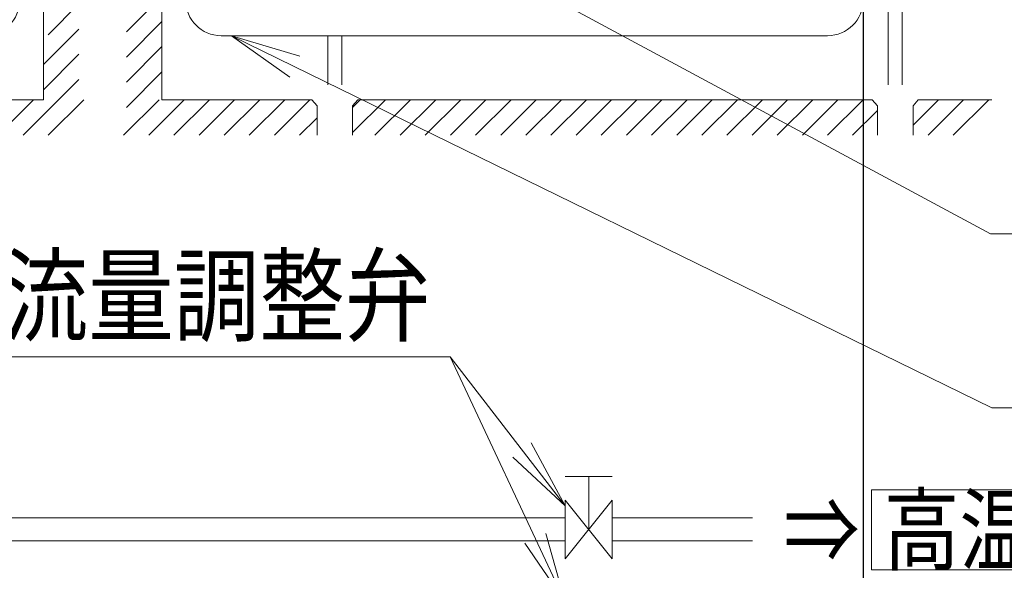
# Model space of a CAD drawing. Extents: x 0 to 8537, y 0 to 5940.
# Drawn here: x 3274 to 4112, y 720 to 1188 of the extents above; entities that cross this region are included whole.
import ezdxf

# ---------------------------------------------------------------- set-up
doc = ezdxf.new("R2010")
doc.units = 0
doc.layers.get('0').update_dxf_attribs({"linetype": 'CONTINUOUS'})
doc.layers.add('DD0', color=7, linetype='CONTINUOUS')
doc.layers.add('M1', color=3, linetype='CONTINUOUS')
doc.styles.get("Standard").update_dxf_attribs({"font": 'txt', "bigfont": 'BIGFONT'})
doc.dimstyles.new('LEADSTYL', dxfattribs={"dimtxt": 64, "dimasz": 59.999999, "dimexe": 0.18, "dimexo": 0.0625, "dimgap": 1, "dimtad": 0, "dimtih": 1, "dimtoh": 1, "dimdec": 4, "dimzin": 0, "dimdsep": 46, "dimtxsty": 'STANDARD', "dimblk1": 'OPEN', "dimblk2": 'OPEN', "dimsah": 1, "dimcen": 0.09, "dimadec": 0, "dimazin": 0, "dimtfac": 1, "dimtdec": 4, "dimtofl": 0, "dimtmove": 0, "dimatfit": 3, "dimfxl": 1, "dimtolj": 1, "dimtzin": 0, "dimarcsym": 0})
doc.dimstyles.get("Standard").update_dxf_attribs({"dimtxt": 64, "dimasz": 59.999999, "dimexe": 1.5, "dimexo": 0, "dimgap": 1, "dimtad": 3, "dimtih": 1, "dimtoh": 1, "dimdsep": 46, "dimtxsty": 'STANDARD', "dimblk1": 'OPEN', "dimblk2": 'OPEN', "dimsah": 1, "dimcen": 0.09, "dimadec": 0, "dimazin": 0, "dimtfac": 1, "dimtdec": 4, "dimtofl": 0, "dimtmove": 0, "dimatfit": 3, "dimfxl": 1, "dimtolj": 1, "dimtzin": 0, "dimlwd": 13, "dimlwe": 13, "dimarcsym": 0})

# ---------------------------------------------------------------- blocks, each defined once
blk = doc.blocks.new('_OPEN')
at = {"color": 0, "lineweight": 13}
for p, q in [((-0.965926, 0.258819), (0, 0)), ((0, 0), (-1, 0)), ((0, 0), (-0.965926, -0.258819))]:
    blk.add_line(p, q, dxfattribs=at)
blk = doc.blocks.new('*D0')
for p in [(2806.534714, 1298.486605), (3991.725923, 1204.742605), (3991.725923, 479.336045)]:
    blk.add_point(p)
at = {"layer": 'DD0', "linetype": 'CONTINUOUS'}
for p, q in [((2806.534687, 1298.486614), (2806.534687, 449.336045)), ((3991.726015, 1204.742643), (3991.726015, 449.336045)), ((3931.726016, 479.336045), (2866.534686, 479.336045))]:
    blk.add_line(p, q, dxfattribs=at)
at = {"layer": 'DD0', "xscale": 59.999999, "yscale": 59.999999, "rotation": 180}
blk.add_blockref('_OPEN', (2806.534687, 479.336045), dxfattribs=at)
at = {"layer": 'DD0', "xscale": 59.999999, "yscale": 59.999999}
blk.add_blockref('_OPEN', (3991.726015, 479.336045), dxfattribs=at)
at = {"layer": 'DD0', "width": 0.833333}
blk.add_text('ヒートポンプ配管', height=64, dxfattribs=at).set_placement((3148.463389, 499.336045))

msp = doc.modelspace()

# ---------------------------------------------------------------- linework, layer by layer
at = {"layer": 'M1', "linetype": 'CONTINUOUS', "lineweight": 13}
for p, q in [((3294.492323, 1926.470608), (3294.492323, 1120.070608)), ((3395.292323, 1926.470608), (3395.292323, 1120.070608)), ((4012.981606, 1132.654115), (4012.981606, 1439.778423)), ((4024.952761, 1439.778423), (4024.952761, 1132.654115)), ((3365.052323, 1177.714561), (3395.292323, 1207.954561)), ((3298.551278, 1175.362244), (3324.732323, 1201.543289)), ((3365.052323, 1156.331652), (3395.292323, 1186.571652)), ((3294.492323, 1149.92038), (3324.732323, 1180.16038)), ((3961.485923, 1174.502605), (3445.692323, 1174.502605)), ((3536.344716, 1132.654115), (3536.344716, 1174.502605)), ((3548.315871, 1174.502605), (3548.315871, 1132.654115)), ((3365.052323, 1134.948743), (3395.292323, 1165.188743)), ((3294.492323, 1128.537471), (3324.732323, 1158.777471)), ((3365.052323, 1113.565834), (3395.292323, 1143.805834)), ((3277.168369, 1089.830608), (3324.732323, 1137.394561)), ((3294.492323, 1120.070608), (3177.751167, 1120.070608)), ((3255.78546, 1089.830608), (3286.02546, 1120.070608)), ((3277.168369, 1089.830608), (3307.408369, 1120.070608)), ((3298.551278, 1089.830608), (3328.791278, 1120.070608)), ((3298.551278, 1089.830608), (3328.791278, 1120.070608)), ((3362.700005, 1089.830608), (3392.940005, 1120.070608)), ((3362.700005, 1089.830608), (3392.940005, 1120.070608)), ((3384.082914, 1089.830608), (3414.322914, 1120.070608)), ((3522.827579, 1120.070608), (3395.292323, 1120.070608)), ((3405.465823, 1089.830608), (3435.705823, 1120.070608)), ((3426.848732, 1089.830608), (3457.088732, 1120.070608)), ((3448.231641, 1089.830608), (3478.471641, 1120.070608)), ((3469.61455, 1089.830608), (3499.85455, 1120.070608)), ((3490.997459, 1089.830608), (3521.237459, 1120.070608)), ((3522.827579, 1120.070608), (3527.272716, 1114.773099)), ((3527.272716, 1114.773099), (3527.272716, 1089.830608)), ((3561.957853, 1120.070608), (3557.512716, 1114.773099)), ((3557.512716, 1092.197137), (3585.386187, 1120.070608)), ((3557.512716, 1113.580046), (3564.003278, 1120.070608)), ((3557.512716, 1114.773099), (3557.512716, 1089.830608)), ((3999.464469, 1120.070608), (3561.957853, 1120.070608)), ((3576.529096, 1089.830608), (3606.769096, 1120.070608)), ((3597.912005, 1089.830608), (3628.152005, 1120.070608)), ((3619.294914, 1089.830608), (3649.534914, 1120.070608)), ((3640.677823, 1089.830608), (3670.917823, 1120.070608)), ((3662.060732, 1089.830608), (3692.300732, 1120.070608)), ((3683.443641, 1089.830608), (3713.683641, 1120.070608)), ((3704.82655, 1089.830608), (3735.06655, 1120.070608)), ((3726.209459, 1089.830608), (3756.449459, 1120.070608)), ((3747.592368, 1089.830608), (3777.832368, 1120.070608)), ((3768.975277, 1089.830608), (3799.215277, 1120.070608)), ((3790.358186, 1089.830608), (3820.598186, 1120.070608)), ((3811.741095, 1089.830608), (3841.981095, 1120.070608)), ((3833.124004, 1089.830608), (3863.364004, 1120.070608)), ((3854.506914, 1089.830608), (3884.746914, 1120.070608)), ((3875.889823, 1089.830608), (3906.129823, 1120.070608)), ((3897.272732, 1089.830608), (3927.512732, 1120.070608)), ((3918.655641, 1089.830608), (3948.895641, 1120.070608)), ((3940.03855, 1089.830608), (3970.27855, 1120.070608)), ((3961.421459, 1089.830608), (3991.661459, 1120.070608)), ((3999.464469, 1120.070608), (4003.909606, 1114.773099)), ((4003.909606, 1114.773099), (4003.909606, 1089.830608)), ((4038.594743, 1120.070608), (4034.149606, 1114.773099)), ((4034.149606, 1098.410028), (4055.810186, 1120.070608)), ((4034.149606, 1114.773099), (4034.149606, 1089.830608)), ((4101.238183, 1120.070608), (4038.594743, 1120.070608)), ((4046.953095, 1089.830608), (4077.193095, 1120.070608)), ((4068.336004, 1089.830608), (4098.576004, 1120.070608)), ((3982.804368, 1089.830608), (4003.909606, 1110.935846)), ((3512.380369, 1089.830608), (3527.272716, 1104.722955)), ((3738.389642, 799.776099), (3778.389641, 799.776099)), ((3758.389642, 754.7761), (3758.389642, 799.776099)), ((3998.853875, 720.435773), (3998.853896, 788.446353)), ((3998.853896, 788.446353), (4520.268575, 788.446353)), ((3738.389642, 779.776099), (3738.389642, 729.7761)), ((3738.389642, 779.776099), (3778.389641, 729.7761)), ((3778.389641, 779.776099), (3738.389642, 729.7761)), ((3778.389641, 729.7761), (3778.389641, 779.776099)), ((3738.389642, 764.653889), (3195.895167, 764.653889)), ((3897.699299, 764.653889), (3778.389641, 764.653889)), ((3738.389642, 745.300289), (3194.685567, 745.300289)), ((3897.699299, 745.300289), (3778.389641, 745.300289)), ((4520.268553, 720.435773), (3998.853875, 720.435773))]:
    msp.add_line(p, q, dxfattribs=at)
for centre, start, end in [((3244.092323, 1204.742605), 270, 360), ((3445.692323, 1204.742605), 180, 270), ((3961.485923, 1204.742605), 270, 360)]:
    msp.add_arc(centre, 30.24, start, end, dxfattribs=at)

# ---------------------------------------------------------------- texts
at = {"layer": 'DD0', "width": 0.833333}
msp.add_text('流量調整弁', height=64, dxfattribs=at).set_placement((3259.898324, 921.479173))
at = {"layer": 'M1', "width": 0.833333}
for s, p in [('高温給湯（２５Ａ）', (4009.244382, 726.103322)), ('⇒', (3924.231199, 726.103322))]:
    msp.add_text(s, height=56.675484, dxfattribs=at).set_placement(p)

# ---------------------------------------------------------------- dimensions: what is measured, and where the dimension line sits
at = {"layer": 'DD0', "color": 7}
dim = msp.add_linear_dim(base=(3991.725923, 479.336045), p1=(2806.534714, 1298.486605), p2=(3991.725923, 1204.742605), text='ヒートポンプ配管', dimstyle='STANDARD', override={"dimtxt": 64, "dimexe": 30, "dimexo": 2.87474e-05, "dimtih": 1, "dimtoh": 1, "dimtmove": 2, "dimlwd": 13, "dimlwe": 13}, dxfattribs=at)
dim.commit()
dim.dimension.update_dxf_attribs({"geometry": '*D0', "text_midpoint": (3399.130196, 531.336042), "dimtype": 160})

# ---------------------------------------------------------------- leaders
at = {"layer": 'DD0'}
for points in [[(3612.808174, 1268.246594), (4099.985901, 1006.049866), (5447.985759, 1006.049866)], [(3454.508921, 1174.502622), (4101.292969, 858.357684), (5449.293132, 858.357684)], [(3738.389532, 774.958408), (3640.565131, 901.479174), (3188.565016, 901.479174)], [(3738.389532, 693.014821), (3640.565131, 901.479174)]]:
    msp.add_leader(points, dimstyle='LEADSTYL', override={"dimldrblk": 'OPEN', "dimlwd": 13, "dimlwe": 13}, dxfattribs=at)

doc.saveas('drawing.dxf')
